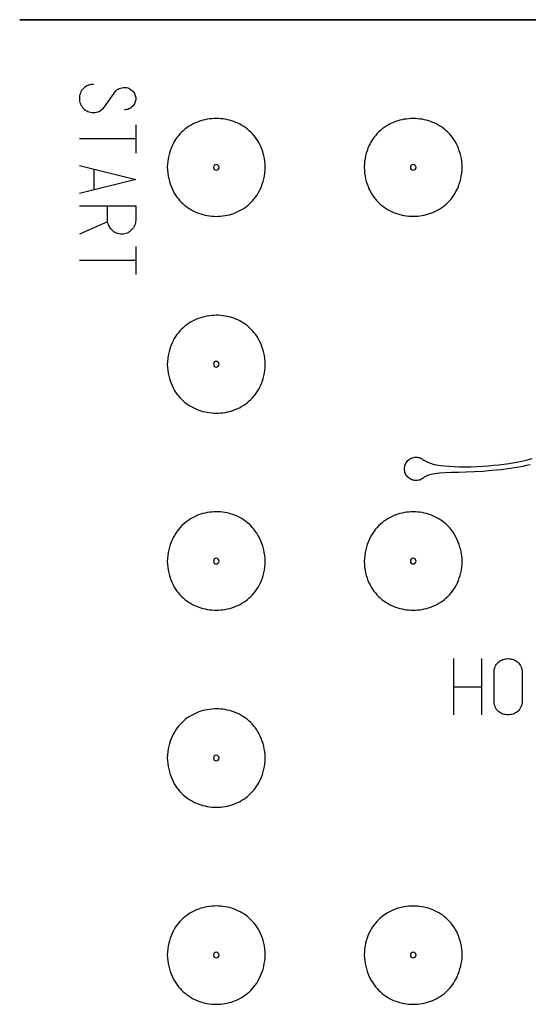
# Model space of a CAD drawing. Extents: x 0 to 280, y 0 to 280.
# Drawn here: x 0 to 45, y 96 to 184 of the extents above; entities that cross this region are included whole.
import ezdxf

# ---------------------------------------------------------------- set-up
doc = ezdxf.new("R2010")
doc.units = 0
doc.layers.add('LAYER_1', color=18, linetype='CONTINUOUS')

msp = doc.modelspace()

# ---------------------------------------------------------------- linework, layer by layer
at = {"layer": 'LAYER_1'}
for points in [[(96.239, 183.727), (0.068, 183.727)], [(0.068, 183.727), (183.693, 183.727)], [(6.627, 177.974), (6.502, 177.971), (6.379, 177.956), (6.259, 177.929), (6.142, 177.89), (6.03, 177.839), (5.923, 177.777), (5.822, 177.705), (5.729, 177.622), (5.647, 177.529), (5.575, 177.429), (5.513, 177.323), (5.463, 177.211), (5.424, 177.095), (5.397, 176.976), (5.383, 176.853), (5.38, 176.73), (5.383, 176.606), (5.398, 176.485), (5.425, 176.367), (5.465, 176.252), (5.516, 176.141), (5.578, 176.037), (5.65, 175.938), (5.733, 175.848), (5.824, 175.762), (5.923, 175.687), (6.028, 175.623), (6.139, 175.57), (6.255, 175.528), (6.375, 175.499), (6.498, 175.482), (6.622, 175.479), (6.767, 175.484), (6.908, 175.507), (7.044, 175.548), (7.174, 175.605), (7.296, 175.677), (7.408, 175.764), (7.509, 175.865), (7.598, 175.979), (8.549, 177.306), (8.625, 177.399), (8.712, 177.482), (8.807, 177.552), (8.909, 177.611), (9.019, 177.656), (9.133, 177.688), (9.251, 177.706), (9.371, 177.709), (9.471, 177.704), (9.569, 177.69), (9.665, 177.666), (9.758, 177.633), (9.847, 177.591), (9.931, 177.539), (10.01, 177.48), (10.083, 177.412), (10.151, 177.34), (10.21, 177.263), (10.261, 177.181), (10.303, 177.094), (10.337, 177.003), (10.361, 176.909), (10.376, 176.813), (10.38, 176.716), (10.376, 176.618), (10.362, 176.522), (10.338, 176.428), (10.305, 176.337), (10.263, 176.25), (10.213, 176.168), (10.154, 176.091), (10.086, 176.02), (10.015, 175.95), (9.936, 175.889), (9.852, 175.837), (9.764, 175.794), (9.671, 175.761), (9.575, 175.737), (9.476, 175.724), (9.376, 175.722)], [(10.38, 174.379), (10.38, 171.879)], [(10.376, 173.129), (5.38, 173.129)], [(5.38, 170.779), (10.38, 169.529), (5.38, 168.279)], [(6.648, 170.441), (6.648, 168.613)], [(5.38, 167.179), (10.38, 167.179), (10.38, 165.917), (10.375, 165.796), (10.357, 165.677), (10.327, 165.561), (10.286, 165.448), (10.234, 165.341), (10.171, 165.239), (10.097, 165.144), (10.014, 165.056), (9.925, 164.971), (9.828, 164.896), (9.725, 164.832), (9.616, 164.778), (9.502, 164.736), (9.385, 164.705), (9.264, 164.686), (9.141, 164.679), (9.017, 164.684), (8.895, 164.703), (8.776, 164.733), (8.661, 164.776), (8.551, 164.83), (8.447, 164.895), (8.349, 164.971), (8.259, 165.057), (8.174, 165.145), (8.098, 165.242), (8.033, 165.345), (7.979, 165.454), (7.937, 165.568), (7.906, 165.686), (7.887, 165.807), (7.881, 165.931), (7.881, 167.174)], [(7.879, 165.768), (5.38, 164.679)], [(10.38, 163.579), (10.38, 161.079)], [(10.376, 162.329), (5.38, 162.329)], [(45.442, 144.193), (45.125, 144.12), (44.784, 144.05), (44.423, 143.983), (44.045, 143.919), (43.653, 143.858), (42.847, 143.752), (42.036, 143.667), (41.245, 143.605), (40.485, 143.563), (39.762, 143.534), (39.081, 143.513), (38.449, 143.493), (37.877, 143.47), (37.378, 143.438), (37.16, 143.417), (36.964, 143.392), (36.792, 143.363), (36.641, 143.329), (36.508, 143.292), (36.391, 143.252), (36.19, 143.166), (36.013, 143.075), (35.94, 143.012), (35.862, 142.956), (35.779, 142.907), (35.69, 142.866), (35.598, 142.833), (35.501, 142.809), (35.402, 142.795), (35.299, 142.79), (35.193, 142.795), (35.09, 142.811), (34.991, 142.836), (34.896, 142.871), (34.806, 142.915), (34.72, 142.966), (34.641, 143.026), (34.567, 143.093), (34.501, 143.166), (34.441, 143.246), (34.389, 143.331), (34.346, 143.422), (34.311, 143.517), (34.285, 143.616), (34.27, 143.719), (34.264, 143.824), (34.27, 143.93), (34.285, 144.033), (34.311, 144.132), (34.346, 144.227), (34.389, 144.318), (34.441, 144.403), (34.501, 144.483), (34.567, 144.556), (34.641, 144.623), (34.72, 144.682), (34.806, 144.734), (34.896, 144.778), (34.991, 144.812), (35.09, 144.838), (35.193, 144.854), (35.299, 144.859), (35.394, 144.855), (35.487, 144.842), (35.577, 144.821), (35.664, 144.793), (35.747, 144.757), (35.827, 144.715), (35.902, 144.666), (35.972, 144.61), (36.157, 144.513), (36.353, 144.419), (36.572, 144.331), (36.824, 144.253), (37.119, 144.188), (37.456, 144.135), (37.833, 144.092), (38.247, 144.058), (38.695, 144.033), (39.17, 144.017), (39.665, 144.011), (40.174, 144.017), (40.689, 144.036), (41.202, 144.065), (41.704, 144.103), (42.187, 144.145), (42.648, 144.19), (43.098, 144.242), (43.556, 144.306), (44.039, 144.385), (44.559, 144.483), (45.095, 144.6), (45.623, 144.733)], [(38.622, 126.969), (38.622, 121.969)], [(41.123, 126.969), (41.123, 121.969)], [(38.627, 124.469), (41.12, 124.469)]]:
    msp.add_lwpolyline(points, dxfattribs=at)
for points in [[(21.897, 170.615), (21.881, 170.883), (21.854, 171.141), (21.815, 171.391), (21.766, 171.633), (21.707, 171.866), (21.637, 172.09), (21.558, 172.306), (21.47, 172.514), (21.372, 172.713), (21.267, 172.903), (21.153, 173.085), (21.031, 173.259), (20.902, 173.424), (20.766, 173.58), (20.624, 173.728), (20.475, 173.868), (20.32, 173.999), (20.159, 174.122), (19.994, 174.236), (19.823, 174.341), (19.649, 174.438), (19.47, 174.527), (19.287, 174.607), (19.101, 174.679), (18.912, 174.742), (18.721, 174.797), (18.527, 174.843), (18.332, 174.881), (18.135, 174.91), (17.937, 174.931), (17.738, 174.943), (17.538, 174.947), (17.339, 174.943), (17.14, 174.93), (16.942, 174.908), (16.745, 174.878), (16.55, 174.84), (16.356, 174.793), (16.165, 174.738), (15.976, 174.674), (15.79, 174.602), (15.607, 174.521), (15.428, 174.432), (15.253, 174.335), (15.083, 174.229), (14.917, 174.115), (14.757, 173.992), (14.602, 173.861), (14.453, 173.721), (14.31, 173.573), (14.174, 173.416), (14.045, 173.251), (13.924, 173.078), (13.81, 172.896), (13.704, 172.706), (13.607, 172.507), (13.518, 172.3), (13.439, 172.085), (13.37, 171.861), (13.31, 171.629), (13.261, 171.388), (13.222, 171.139), (13.195, 170.881), (13.179, 170.615), (13.195, 170.349), (13.222, 170.091), (13.261, 169.842), (13.31, 169.6), (13.369, 169.367), (13.439, 169.143), (13.518, 168.927), (13.606, 168.719), (13.703, 168.519), (13.808, 168.328), (13.922, 168.146), (14.043, 167.972), (14.172, 167.806), (14.308, 167.648), (14.45, 167.499), (14.599, 167.359), (14.753, 167.226), (14.913, 167.103), (15.078, 166.987), (15.248, 166.881), (15.423, 166.782), (15.601, 166.692), (15.783, 166.611), (15.969, 166.538), (16.157, 166.473), (16.348, 166.417), (16.542, 166.369), (16.737, 166.33), (16.933, 166.299), (17.131, 166.277), (17.329, 166.264), (17.528, 166.258), (17.727, 166.262), (17.926, 166.274), (18.124, 166.294), (18.32, 166.323), (18.516, 166.36), (18.709, 166.406), (18.9, 166.461), (19.089, 166.524), (19.275, 166.596), (19.457, 166.676), (19.636, 166.764), (19.811, 166.862), (19.982, 166.968), (20.147, 167.082), (20.308, 167.205), (20.463, 167.337), (20.612, 167.477), (20.755, 167.626), (20.891, 167.783), (21.021, 167.949), (21.143, 168.124), (21.257, 168.307), (21.364, 168.499), (21.462, 168.7), (21.551, 168.909), (21.631, 169.127), (21.701, 169.353), (21.762, 169.588), (21.812, 169.832), (21.851, 170.085), (21.88, 170.346)], [(39.401, 170.615), (39.385, 170.882), (39.358, 171.14), (39.32, 171.389), (39.27, 171.63), (39.211, 171.862), (39.141, 172.086), (39.062, 172.302), (38.974, 172.509), (38.877, 172.708), (38.771, 172.898), (38.657, 173.08), (38.535, 173.253), (38.406, 173.418), (38.27, 173.574), (38.128, 173.722), (37.979, 173.861), (37.824, 173.992), (37.663, 174.115), (37.498, 174.229), (37.327, 174.335), (37.152, 174.432), (36.974, 174.521), (36.791, 174.601), (36.605, 174.673), (36.416, 174.736), (36.225, 174.791), (36.031, 174.838), (35.835, 174.876), (35.638, 174.905), (35.44, 174.926), (35.241, 174.939), (35.042, 174.943), (34.843, 174.939), (34.644, 174.926), (34.446, 174.905), (34.249, 174.876), (34.053, 174.838), (33.86, 174.791), (33.668, 174.736), (33.479, 174.673), (33.294, 174.601), (33.111, 174.521), (32.932, 174.432), (32.757, 174.335), (32.587, 174.229), (32.421, 174.115), (32.261, 173.992), (32.106, 173.861), (31.957, 173.722), (31.814, 173.574), (31.678, 173.418), (31.549, 173.253), (31.427, 173.08), (31.314, 172.898), (31.208, 172.708), (31.111, 172.509), (31.022, 172.302), (30.943, 172.086), (30.874, 171.862), (30.814, 171.63), (30.765, 171.389), (30.726, 171.14), (30.699, 170.882), (30.683, 170.615), (30.699, 170.348), (30.727, 170.088), (30.766, 169.838), (30.816, 169.595), (30.875, 169.362), (30.945, 169.136), (31.025, 168.92), (31.113, 168.711), (31.211, 168.512), (31.316, 168.32), (31.43, 168.138), (31.552, 167.963), (31.681, 167.797), (31.817, 167.64), (31.96, 167.491), (32.109, 167.351), (32.263, 167.219), (32.424, 167.096), (32.589, 166.981), (32.76, 166.875), (32.934, 166.777), (33.113, 166.688), (33.295, 166.607), (33.481, 166.535), (33.67, 166.471), (33.861, 166.416), (34.055, 166.369), (34.25, 166.331), (34.447, 166.301), (34.645, 166.28), (34.843, 166.267), (35.042, 166.263), (35.241, 166.267), (35.44, 166.28), (35.638, 166.301), (35.835, 166.331), (36.03, 166.369), (36.223, 166.416), (36.415, 166.471), (36.603, 166.535), (36.789, 166.607), (36.971, 166.688), (37.15, 166.777), (37.325, 166.875), (37.495, 166.981), (37.661, 167.096), (37.821, 167.219), (37.976, 167.351), (38.125, 167.491), (38.267, 167.64), (38.403, 167.797), (38.532, 167.963), (38.654, 168.138), (38.768, 168.32), (38.874, 168.512), (38.971, 168.711), (39.06, 168.92), (39.139, 169.136), (39.209, 169.362), (39.269, 169.595), (39.318, 169.838), (39.357, 170.088), (39.385, 170.348)], [(21.897, 153.111), (21.88, 153.381), (21.851, 153.642), (21.812, 153.895), (21.762, 154.138), (21.701, 154.374), (21.631, 154.6), (21.551, 154.818), (21.462, 155.027), (21.364, 155.228), (21.257, 155.42), (21.143, 155.603), (21.021, 155.777), (20.891, 155.943), (20.755, 156.101), (20.612, 156.25), (20.463, 156.39), (20.308, 156.522), (20.147, 156.645), (19.982, 156.759), (19.811, 156.865), (19.636, 156.962), (19.457, 157.051), (19.275, 157.131), (19.089, 157.203), (18.9, 157.266), (18.709, 157.32), (18.516, 157.366), (18.32, 157.404), (18.124, 157.433), (17.926, 157.453), (17.727, 157.465), (17.528, 157.468), (17.329, 157.463), (17.131, 157.449), (16.933, 157.427), (16.737, 157.397), (16.542, 157.358), (16.348, 157.31), (16.157, 157.254), (15.969, 157.189), (15.783, 157.116), (15.601, 157.035), (15.423, 156.945), (15.248, 156.846), (15.078, 156.739), (14.913, 156.624), (14.753, 156.5), (14.599, 156.368), (14.45, 156.228), (14.308, 156.079), (14.172, 155.921), (14.043, 155.755), (13.922, 155.581), (13.808, 155.398), (13.703, 155.207), (13.606, 155.008), (13.518, 154.8), (13.439, 154.584), (13.369, 154.359), (13.31, 154.126), (13.261, 153.885), (13.222, 153.636), (13.195, 153.378), (13.179, 153.111), (13.195, 152.845), (13.222, 152.588), (13.261, 152.339), (13.31, 152.098), (13.37, 151.866), (13.439, 151.642), (13.518, 151.426), (13.607, 151.219), (13.704, 151.021), (13.81, 150.83), (13.924, 150.649), (14.045, 150.475), (14.174, 150.31), (14.31, 150.154), (14.453, 150.006), (14.602, 149.866), (14.757, 149.735), (14.917, 149.612), (15.083, 149.498), (15.253, 149.392), (15.428, 149.294), (15.607, 149.205), (15.79, 149.125), (15.976, 149.053), (16.165, 148.989), (16.356, 148.934), (16.55, 148.887), (16.745, 148.848), (16.942, 148.819), (17.14, 148.797), (17.339, 148.784), (17.538, 148.78), (17.738, 148.783), (17.937, 148.796), (18.135, 148.817), (18.332, 148.846), (18.527, 148.884), (18.721, 148.93), (18.912, 148.985), (19.101, 149.048), (19.287, 149.12), (19.47, 149.2), (19.649, 149.288), (19.823, 149.386), (19.994, 149.491), (20.159, 149.605), (20.32, 149.728), (20.475, 149.859), (20.624, 149.998), (20.766, 150.146), (20.902, 150.303), (21.031, 150.468), (21.153, 150.641), (21.267, 150.823), (21.372, 151.014), (21.47, 151.213), (21.558, 151.42), (21.637, 151.636), (21.707, 151.861), (21.766, 152.094), (21.815, 152.336), (21.854, 152.586), (21.881, 152.844)], [(21.897, 135.607), (21.878, 135.88), (21.847, 136.144), (21.806, 136.4), (21.754, 136.646), (21.693, 136.884), (21.621, 137.113), (21.54, 137.333), (21.45, 137.545), (21.351, 137.748), (21.244, 137.942), (21.13, 138.127), (21.007, 138.304), (20.878, 138.472), (20.741, 138.631), (20.598, 138.781), (20.449, 138.923), (20.294, 139.056), (20.134, 139.18), (19.969, 139.296), (19.799, 139.403), (19.625, 139.501), (19.446, 139.591), (19.264, 139.672), (19.079, 139.744), (18.892, 139.808), (18.701, 139.863), (18.509, 139.909), (18.314, 139.947), (18.118, 139.976), (17.922, 139.997), (17.724, 140.009), (17.526, 140.012), (17.328, 140.006), (17.131, 139.993), (16.934, 139.97), (16.739, 139.939), (16.544, 139.899), (16.352, 139.851), (16.162, 139.794), (15.974, 139.729), (15.79, 139.655), (15.608, 139.572), (15.431, 139.481), (15.257, 139.382), (15.088, 139.274), (14.923, 139.157), (14.763, 139.032), (14.609, 138.898), (14.461, 138.756), (14.319, 138.605), (14.183, 138.446), (14.054, 138.279), (13.933, 138.103), (13.819, 137.918), (13.713, 137.725), (13.616, 137.523), (13.527, 137.313), (13.447, 137.095), (13.377, 136.868), (13.316, 136.633), (13.266, 136.389), (13.226, 136.137), (13.197, 135.876), (13.179, 135.607), (13.195, 135.341), (13.222, 135.084), (13.261, 134.834), (13.31, 134.594), (13.37, 134.362), (13.439, 134.138), (13.518, 133.922), (13.607, 133.715), (13.704, 133.516), (13.81, 133.326), (13.924, 133.144), (14.045, 132.971), (14.174, 132.806), (14.31, 132.65), (14.453, 132.502), (14.602, 132.362), (14.757, 132.231), (14.917, 132.108), (15.083, 131.994), (15.253, 131.888), (15.428, 131.79), (15.607, 131.701), (15.79, 131.621), (15.976, 131.548), (16.165, 131.485), (16.356, 131.429), (16.55, 131.383), (16.745, 131.344), (16.942, 131.314), (17.14, 131.293), (17.339, 131.28), (17.538, 131.275), (17.738, 131.279), (17.937, 131.292), (18.135, 131.313), (18.332, 131.342), (18.527, 131.38), (18.721, 131.426), (18.912, 131.481), (19.101, 131.544), (19.287, 131.615), (19.47, 131.696), (19.649, 131.784), (19.823, 131.881), (19.994, 131.987), (20.159, 132.101), (20.32, 132.224), (20.475, 132.355), (20.624, 132.494), (20.766, 132.642), (20.902, 132.799), (21.031, 132.964), (21.153, 133.137), (21.267, 133.319), (21.372, 133.51), (21.47, 133.709), (21.558, 133.916), (21.637, 134.132), (21.707, 134.357), (21.766, 134.59), (21.815, 134.831), (21.854, 135.081), (21.881, 135.34)], [(39.401, 135.607), (39.383, 135.878), (39.354, 136.14), (39.313, 136.393), (39.262, 136.638), (39.201, 136.875), (39.13, 137.103), (39.05, 137.322), (38.961, 137.532), (38.863, 137.734), (38.756, 137.928), (38.642, 138.112), (38.52, 138.289), (38.391, 138.456), (38.255, 138.615), (38.112, 138.766), (37.964, 138.907), (37.809, 139.041), (37.649, 139.165), (37.484, 139.281), (37.315, 139.389), (37.14, 139.488), (36.962, 139.578), (36.781, 139.66), (36.596, 139.733), (36.408, 139.797), (36.218, 139.853), (36.025, 139.9), (35.831, 139.939), (35.635, 139.969), (35.438, 139.99), (35.24, 140.003), (35.042, 140.008), (34.844, 140.003), (34.647, 139.99), (34.45, 139.969), (34.254, 139.939), (34.06, 139.9), (33.867, 139.853), (33.677, 139.797), (33.489, 139.733), (33.304, 139.66), (33.122, 139.578), (32.944, 139.488), (32.77, 139.389), (32.6, 139.281), (32.435, 139.165), (32.275, 139.041), (32.121, 138.907), (31.972, 138.766), (31.829, 138.615), (31.693, 138.456), (31.564, 138.289), (31.442, 138.112), (31.328, 137.928), (31.222, 137.734), (31.124, 137.532), (31.034, 137.322), (30.954, 137.103), (30.883, 136.875), (30.822, 136.638), (30.771, 136.393), (30.731, 136.14), (30.701, 135.878), (30.683, 135.607), (30.699, 135.341), (30.726, 135.083), (30.765, 134.834), (30.814, 134.593), (30.874, 134.36), (30.943, 134.136), (31.022, 133.921), (31.111, 133.714), (31.208, 133.515), (31.314, 133.325), (31.427, 133.143), (31.549, 132.97), (31.678, 132.805), (31.814, 132.649), (31.957, 132.501), (32.106, 132.361), (32.261, 132.23), (32.421, 132.108), (32.587, 131.993), (32.757, 131.888), (32.932, 131.791), (33.111, 131.702), (33.294, 131.621), (33.479, 131.55), (33.668, 131.486), (33.86, 131.431), (34.053, 131.385), (34.249, 131.347), (34.446, 131.317), (34.644, 131.296), (34.843, 131.283), (35.042, 131.279), (35.241, 131.283), (35.44, 131.296), (35.638, 131.317), (35.835, 131.347), (36.031, 131.385), (36.225, 131.431), (36.416, 131.486), (36.605, 131.55), (36.791, 131.621), (36.974, 131.702), (37.152, 131.791), (37.327, 131.888), (37.498, 131.993), (37.663, 132.108), (37.824, 132.23), (37.979, 132.361), (38.128, 132.501), (38.27, 132.649), (38.406, 132.805), (38.535, 132.97), (38.657, 133.143), (38.771, 133.325), (38.877, 133.515), (38.974, 133.714), (39.062, 133.921), (39.141, 134.136), (39.211, 134.36), (39.27, 134.593), (39.32, 134.834), (39.358, 135.083), (39.385, 135.341)], [(42.223, 123.219), (42.223, 125.719), (42.23, 125.87), (42.251, 126.011), (42.285, 126.143), (42.33, 126.265), (42.387, 126.377), (42.453, 126.479), (42.529, 126.572), (42.613, 126.654), (42.705, 126.727), (42.803, 126.791), (42.906, 126.844), (43.014, 126.888), (43.125, 126.922), (43.24, 126.947), (43.356, 126.961), (43.473, 126.966), (43.59, 126.961), (43.706, 126.947), (43.82, 126.922), (43.932, 126.888), (44.04, 126.844), (44.143, 126.791), (44.241, 126.727), (44.332, 126.654), (44.416, 126.572), (44.492, 126.479), (44.559, 126.377), (44.615, 126.265), (44.661, 126.143), (44.695, 126.011), (44.716, 125.87), (44.723, 125.719), (44.723, 123.219), (44.716, 123.068), (44.695, 122.927), (44.661, 122.795), (44.615, 122.674), (44.559, 122.562), (44.492, 122.459), (44.416, 122.367), (44.332, 122.284), (44.241, 122.211), (44.143, 122.148), (44.04, 122.094), (43.932, 122.05), (43.82, 122.016), (43.706, 121.992), (43.59, 121.977), (43.473, 121.972), (43.356, 121.977), (43.24, 121.992), (43.125, 122.016), (43.014, 122.05), (42.906, 122.094), (42.803, 122.148), (42.705, 122.211), (42.613, 122.284), (42.529, 122.367), (42.453, 122.459), (42.387, 122.562), (42.33, 122.674), (42.285, 122.795), (42.251, 122.927), (42.23, 123.068)], [(21.897, 118.17), (21.878, 118.438), (21.848, 118.696), (21.807, 118.946), (21.756, 119.188), (21.694, 119.421), (21.623, 119.646), (21.542, 119.862), (21.453, 120.069), (21.354, 120.268), (21.248, 120.459), (21.134, 120.641), (21.012, 120.815), (20.882, 120.98), (20.746, 121.136), (20.604, 121.284), (20.455, 121.424), (20.301, 121.555), (20.141, 121.677), (19.976, 121.791), (19.806, 121.897), (19.633, 121.994), (19.455, 122.083), (19.273, 122.163), (19.089, 122.235), (18.901, 122.298), (18.711, 122.353), (18.519, 122.399), (18.325, 122.437), (18.129, 122.466), (17.933, 122.487), (17.736, 122.499), (17.538, 122.503), (17.34, 122.498), (17.143, 122.485), (16.947, 122.464), (16.751, 122.434), (16.557, 122.396), (16.365, 122.349), (16.175, 122.293), (15.987, 122.23), (15.803, 122.158), (15.621, 122.077), (15.443, 121.988), (15.27, 121.89), (15.1, 121.784), (14.935, 121.67), (14.775, 121.547), (14.621, 121.416), (14.472, 121.276), (14.33, 121.128), (14.194, 120.972), (14.065, 120.807), (13.943, 120.633), (13.828, 120.451), (13.722, 120.261), (13.623, 120.062), (13.534, 119.855), (13.453, 119.64), (13.382, 119.416), (13.32, 119.184), (13.269, 118.943), (13.228, 118.694), (13.198, 118.436), (13.179, 118.17), (13.195, 117.9), (13.222, 117.639), (13.261, 117.386), (13.31, 117.141), (13.369, 116.905), (13.439, 116.678), (13.518, 116.459), (13.606, 116.249), (13.703, 116.047), (13.809, 115.854), (13.923, 115.669), (14.045, 115.493), (14.174, 115.326), (14.31, 115.167), (14.452, 115.016), (14.601, 114.874), (14.756, 114.741), (14.917, 114.616), (15.082, 114.5), (15.253, 114.392), (15.428, 114.293), (15.606, 114.203), (15.789, 114.121), (15.975, 114.048), (16.164, 113.983), (16.355, 113.927), (16.549, 113.879), (16.745, 113.84), (16.942, 113.81), (17.14, 113.788), (17.339, 113.775), (17.538, 113.77), (17.737, 113.774), (17.936, 113.787), (18.134, 113.808), (18.331, 113.838), (18.527, 113.876), (18.721, 113.923), (18.912, 113.979), (19.101, 114.043), (19.287, 114.116), (19.47, 114.197), (19.649, 114.287), (19.823, 114.386), (19.994, 114.493), (20.159, 114.609), (20.32, 114.733), (20.475, 114.866), (20.624, 115.008), (20.766, 115.158), (20.902, 115.317), (21.031, 115.485), (21.153, 115.661), (21.267, 115.846), (21.373, 116.04), (21.47, 116.242), (21.558, 116.453), (21.637, 116.672), (21.707, 116.9), (21.766, 117.137), (21.816, 117.382), (21.854, 117.636), (21.881, 117.899)], [(21.897, 100.666), (21.881, 100.933), (21.854, 101.192), (21.815, 101.442), (21.766, 101.683), (21.707, 101.916), (21.637, 102.141), (21.558, 102.357), (21.47, 102.564), (21.372, 102.763), (21.267, 102.954), (21.153, 103.136), (21.031, 103.31), (20.902, 103.475), (20.766, 103.631), (20.624, 103.779), (20.475, 103.919), (20.32, 104.05), (20.159, 104.172), (19.994, 104.286), (19.823, 104.392), (19.649, 104.489), (19.47, 104.578), (19.287, 104.658), (19.101, 104.729), (18.912, 104.793), (18.721, 104.847), (18.527, 104.894), (18.332, 104.931), (18.135, 104.961), (17.937, 104.982), (17.738, 104.994), (17.538, 104.998), (17.339, 104.993), (17.14, 104.98), (16.942, 104.959), (16.745, 104.929), (16.55, 104.891), (16.356, 104.844), (16.165, 104.789), (15.976, 104.725), (15.79, 104.653), (15.607, 104.572), (15.428, 104.483), (15.253, 104.386), (15.083, 104.28), (14.917, 104.165), (14.757, 104.043), (14.602, 103.911), (14.453, 103.772), (14.31, 103.624), (14.174, 103.467), (14.045, 103.302), (13.924, 103.129), (13.81, 102.947), (13.704, 102.757), (13.607, 102.558), (13.518, 102.351), (13.439, 102.136), (13.37, 101.912), (13.31, 101.679), (13.261, 101.439), (13.222, 101.19), (13.195, 100.932), (13.179, 100.666), (13.197, 100.397), (13.226, 100.137), (13.266, 99.884), (13.316, 99.641), (13.377, 99.405), (13.447, 99.178), (13.527, 98.96), (13.616, 98.75), (13.713, 98.548), (13.819, 98.355), (13.933, 98.171), (14.054, 97.995), (14.183, 97.827), (14.319, 97.668), (14.461, 97.517), (14.609, 97.375), (14.763, 97.241), (14.923, 97.116), (15.088, 97), (15.257, 96.891), (15.431, 96.792), (15.608, 96.701), (15.79, 96.618), (15.974, 96.544), (16.162, 96.479), (16.352, 96.422), (16.544, 96.374), (16.739, 96.334), (16.934, 96.303), (17.131, 96.281), (17.328, 96.267), (17.526, 96.261), (17.724, 96.265), (17.922, 96.277), (18.118, 96.297), (18.314, 96.326), (18.509, 96.364), (18.701, 96.41), (18.892, 96.465), (19.079, 96.529), (19.264, 96.601), (19.446, 96.682), (19.625, 96.772), (19.799, 96.87), (19.969, 96.977), (20.134, 97.093), (20.294, 97.217), (20.449, 97.35), (20.598, 97.492), (20.741, 97.642), (20.878, 97.802), (21.007, 97.969), (21.13, 98.146), (21.244, 98.331), (21.351, 98.525), (21.45, 98.728), (21.54, 98.94), (21.621, 99.16), (21.693, 99.389), (21.754, 99.627), (21.806, 99.874), (21.847, 100.129), (21.878, 100.393)], [(39.401, 100.666), (39.385, 100.932), (39.358, 101.19), (39.32, 101.44), (39.27, 101.681), (39.211, 101.913), (39.141, 102.137), (39.062, 102.353), (38.974, 102.56), (38.877, 102.758), (38.771, 102.948), (38.657, 103.13), (38.535, 103.303), (38.406, 103.468), (38.27, 103.625), (38.128, 103.773), (37.979, 103.912), (37.824, 104.043), (37.663, 104.166), (37.498, 104.28), (37.327, 104.385), (37.152, 104.483), (36.974, 104.571), (36.791, 104.652), (36.605, 104.724), (36.416, 104.787), (36.225, 104.842), (36.031, 104.888), (35.835, 104.926), (35.638, 104.956), (35.44, 104.977), (35.241, 104.99), (35.042, 104.994), (34.843, 104.99), (34.644, 104.977), (34.446, 104.956), (34.249, 104.926), (34.053, 104.888), (33.86, 104.842), (33.668, 104.787), (33.479, 104.724), (33.294, 104.652), (33.111, 104.571), (32.932, 104.483), (32.757, 104.385), (32.587, 104.28), (32.421, 104.166), (32.261, 104.043), (32.106, 103.912), (31.957, 103.773), (31.814, 103.625), (31.678, 103.468), (31.549, 103.303), (31.427, 103.13), (31.314, 102.948), (31.208, 102.758), (31.111, 102.56), (31.022, 102.353), (30.943, 102.137), (30.874, 101.913), (30.814, 101.681), (30.765, 101.44), (30.726, 101.19), (30.699, 100.932), (30.683, 100.666), (30.701, 100.395), (30.731, 100.133), (30.771, 99.88), (30.822, 99.635), (30.883, 99.398), (30.954, 99.171), (31.034, 98.952), (31.124, 98.741), (31.222, 98.539), (31.328, 98.346), (31.442, 98.161), (31.564, 97.985), (31.693, 97.817), (31.829, 97.658), (31.972, 97.508), (32.121, 97.366), (32.275, 97.233), (32.435, 97.108), (32.6, 96.992), (32.77, 96.884), (32.944, 96.786), (33.122, 96.695), (33.304, 96.614), (33.489, 96.541), (33.677, 96.476), (33.867, 96.42), (34.06, 96.373), (34.254, 96.334), (34.45, 96.304), (34.647, 96.283), (34.844, 96.27), (35.042, 96.266), (35.24, 96.27), (35.438, 96.283), (35.635, 96.304), (35.831, 96.334), (36.025, 96.373), (36.218, 96.42), (36.408, 96.476), (36.596, 96.541), (36.781, 96.614), (36.962, 96.695), (37.14, 96.786), (37.315, 96.884), (37.484, 96.992), (37.649, 97.108), (37.809, 97.233), (37.964, 97.366), (38.112, 97.508), (38.255, 97.658), (38.391, 97.817), (38.52, 97.985), (38.642, 98.161), (38.756, 98.346), (38.863, 98.539), (38.961, 98.741), (39.05, 98.952), (39.13, 99.171), (39.201, 99.398), (39.262, 99.635), (39.313, 99.88), (39.354, 100.133), (39.383, 100.395)]]:
    msp.add_lwpolyline(points, close=True, dxfattribs=at)
for points in [[(17.54, 170.856, 0.414214), (17.29, 170.606, 0.414214), (17.54, 170.356, 0.414214), (17.79, 170.606, 0.414214)], [(35.042, 170.856, 0.414214), (34.792, 170.606, 0.414214), (35.042, 170.356, 0.414214), (35.292, 170.606, 0.414214)], [(17.54, 153.371, 0.414214), (17.29, 153.121, 0.414214), (17.54, 152.871, 0.414214), (17.79, 153.121, 0.414214)], [(17.54, 135.884, 0.414214), (17.29, 135.634, 0.414214), (17.54, 135.384, 0.414214), (17.79, 135.634, 0.414214)], [(35.042, 135.884, 0.414214), (34.792, 135.634, 0.414214), (35.042, 135.384, 0.414214), (35.292, 135.634, 0.414214)], [(17.54, 118.387, 0.414214), (17.29, 118.137, 0.414214), (17.54, 117.887, 0.414214), (17.79, 118.137, 0.414214)], [(17.54, 100.889, 0.414214), (17.29, 100.639, 0.414214), (17.54, 100.389, 0.414214), (17.79, 100.639, 0.414214)], [(35.042, 100.889, 0.414214), (34.792, 100.639, 0.414214), (35.042, 100.389, 0.414214), (35.292, 100.639, 0.414214)]]:
    msp.add_lwpolyline(points, format="xyb", close=True, dxfattribs=at)

doc.saveas('drawing.dxf')
